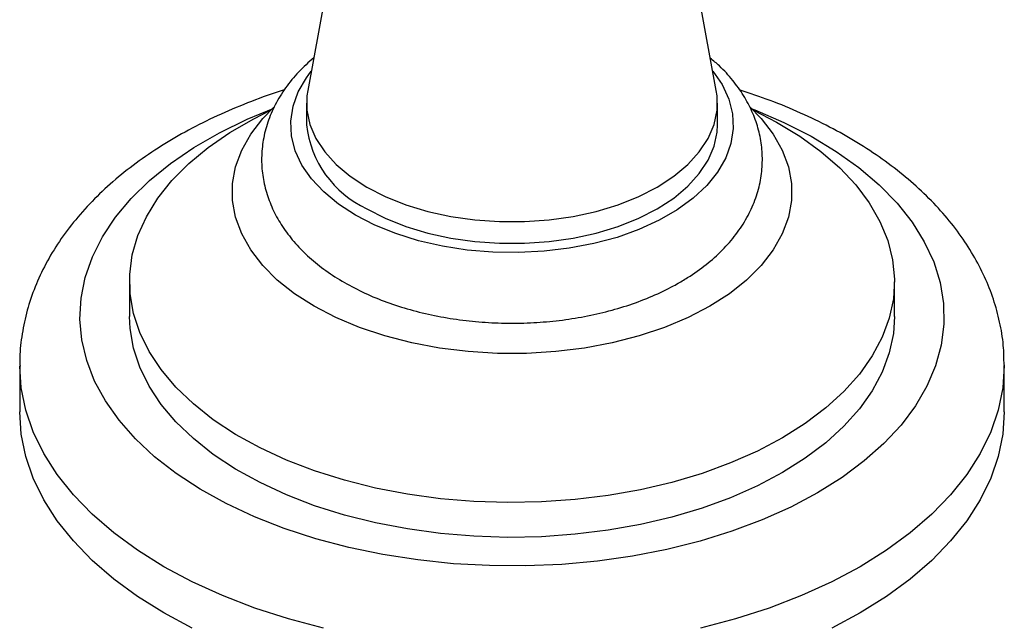
# Model space of a CAD drawing. Units: millimetres. Extents: x 5 to 995, y 5 to 995.
# Drawn here: x 764 to 833, y 828 to 871 of the extents above; entities that cross this region are included whole.
import ezdxf

# ---------------------------------------------------------------- set-up
doc = ezdxf.new("R2010")
doc.units = ezdxf.units.MM

msp = doc.modelspace()

# ---------------------------------------------------------------- linework, layer by layer
at = {"color": 7, "linetype": 'Continuous', "lineweight": 25}
for p, q in [((812.959, 865.901), (809.073, 887.06)), ((786.429, 878.467), (784.121, 865.901)), ((784.04, 865.018), (784.04, 863.486)), ((813.04, 863.486), (813.04, 865.018)), ((771.54, 852.422), (771.54, 849.973)), ((825.54, 849.973), (825.54, 852.422)), ((763.79, 846.502), (763.79, 843.236)), ((833.29, 843.236), (833.29, 846.502))]:
    msp.add_line(p, q, dxfattribs=at)
at = {"color": 7, "linetype": 'Continuous', "lineweight": 25, "flags": 128}
for points in [[(787.496, 857.111), (786.289, 857.894), (785.247, 858.753), (784.385, 859.676), (783.715, 860.65), (783.245, 861.663), (782.981, 862.701), (782.929, 863.749), (783.087, 864.793), (783.454, 865.82), (784.025, 866.815), (784.375, 867.284)], [(812.705, 867.284), (813.366, 866.322), (813.836, 865.31), (814.099, 864.272), (814.152, 863.224), (813.994, 862.18), (813.626, 861.153), (813.055, 860.158), (812.287, 859.207), (811.334, 858.315), (810.207, 857.492), (808.923, 856.751), (807.498, 856.101), (805.953, 855.55), (804.307, 855.107), (802.582, 854.777), (800.804, 854.565), (798.994, 854.474), (797.179, 854.505), (795.382, 854.656), (793.628, 854.928), (791.94, 855.315), (790.341, 855.813), (788.853, 856.414), (787.496, 857.111)], [(784.121, 865.901), (784.067, 865.524), (784.067, 864.513), (784.278, 863.509), (784.697, 862.528), (785.318, 861.583), (786.131, 860.688), (787.126, 859.856), (788.287, 859.099), (789.598, 858.429), (791.039, 857.855), (792.589, 857.385), (794.226, 857.027), (795.927, 856.785), (797.665, 856.663), (799.416, 856.663), (801.154, 856.785), (802.854, 857.027), (804.491, 857.385), (806.042, 857.855), (807.483, 858.429), (808.793, 859.099)], [(808.793, 859.099), (809.954, 859.856), (810.949, 860.688), (811.763, 861.583), (812.384, 862.528), (812.803, 863.509), (813.014, 864.513), (813.014, 865.524), (812.959, 865.901)], [(812.506, 850.688), (810.969, 849.89), (809.297, 849.188), (807.507, 848.592), (805.618, 848.106), (803.652, 847.738), (801.63, 847.489), (799.574, 847.365), (797.507, 847.365), (795.451, 847.489), (793.429, 847.738), (791.462, 848.106), (789.574, 848.592), (787.784, 849.188), (786.111, 849.89), (784.575, 850.688), (783.192, 851.575), (781.976, 852.541), (780.943, 853.574), (780.102, 854.665), (779.463, 855.8), (779.033, 856.967), (778.817, 858.154), (778.817, 859.347), (779.033, 860.534), (779.463, 861.701), (780.102, 862.836), (780.943, 863.927), (781.711, 864.718)], [(815.306, 864.777), (816.138, 863.927), (816.978, 862.836), (817.617, 861.701), (818.047, 860.534), (818.263, 859.347), (818.263, 858.154), (818.047, 856.967), (817.617, 855.8), (816.978, 854.665), (816.138, 853.574), (815.104, 852.541), (813.889, 851.575), (812.506, 850.688)], [(817.632, 841.401), (815.87, 840.47), (813.972, 839.632), (811.954, 838.895), (809.83, 838.264), (807.619, 837.743), (805.336, 837.337), (803, 837.05), (800.629, 836.882), (798.242, 836.836), (795.857, 836.913), (793.493, 837.11), (791.168, 837.428), (788.901, 837.863), (786.71, 838.411), (784.611, 839.07), (782.622, 839.833), (780.757, 840.694), (779.031, 841.647), (777.457, 842.685), (776.049, 843.799), (774.817, 844.98), (773.77, 846.219), (772.918, 847.507), (772.265, 848.834), (771.819, 850.189), (771.581, 851.561), (771.555, 852.939), (771.74, 854.314), (772.134, 855.674), (772.736, 857.009), (773.539, 858.307), (774.538, 859.56), (775.724, 860.757), (777.089, 861.888), (778.623, 862.945), (780.312, 863.921), (781.497, 864.511)], [(815.584, 864.511), (817.205, 863.685), (818.856, 862.689), (820.348, 861.612), (821.67, 860.463), (822.811, 859.252), (823.761, 857.987), (824.514, 856.678), (825.064, 855.336), (825.407, 853.971), (825.539, 852.595), (825.459, 851.217), (825.169, 849.848), (824.671, 848.499), (823.968, 847.181), (823.066, 845.905), (821.973, 844.679), (820.695, 843.513), (819.245, 842.418), (817.632, 841.401)], [(788.287, 857.567), (789.598, 856.897), (791.039, 856.323), (792.589, 855.853), (794.226, 855.495), (795.927, 855.253), (797.665, 855.131), (799.416, 855.131), (801.154, 855.253), (802.854, 855.495), (804.491, 855.853), (806.042, 856.323), (807.483, 856.897), (808.793, 857.567), (809.954, 858.324), (810.949, 859.156), (811.763, 860.051), (812.384, 860.996), (812.803, 861.978), (813.014, 862.981), (813.04, 863.486)], [(817.632, 838.951), (815.87, 838.02), (813.972, 837.183), (811.954, 836.445), (809.83, 835.814), (807.619, 835.293), (805.336, 834.888), (803, 834.6), (800.629, 834.433), (798.242, 834.387), (795.857, 834.463), (793.493, 834.661), (791.168, 834.978), (788.901, 835.413), (786.71, 835.962), (784.611, 836.62), (782.622, 837.383), (780.757, 838.244), (779.031, 839.198), (777.457, 840.235), (776.049, 841.349), (774.817, 842.53), (773.77, 843.77), (772.918, 845.058), (772.265, 846.384), (771.819, 847.739), (771.581, 849.111), (771.54, 849.973)], [(825.54, 849.973), (825.459, 848.767), (825.169, 847.398), (824.671, 846.05), (823.968, 844.732), (823.066, 843.455), (821.973, 842.229), (820.695, 841.064), (819.245, 839.968), (817.632, 838.951)], [(775.972, 827.982), (773.968, 829.051), (772.116, 830.208), (770.427, 831.445), (768.911, 832.754), (767.578, 834.129), (766.435, 835.559), (765.491, 837.037), (764.75, 838.553), (764.218, 840.098), (763.897, 841.662), (763.79, 843.236)], [(833.29, 843.236), (833.183, 841.662), (832.862, 840.098), (832.33, 838.553), (831.589, 837.037), (830.645, 835.559), (829.503, 834.129), (828.169, 832.754), (826.654, 831.445), (824.964, 830.208), (823.112, 829.051)], [(823.112, 829.051), (821.109, 827.982)]]:
    msp.add_lwpolyline(points, dxfattribs=at)
at = {"color": 8, "linetype": 'Continuous', "lineweight": 25, "flags": 128}
for points in [[(820.107, 837.522), (818.227, 836.524), (816.208, 835.62), (814.066, 834.817), (811.815, 834.12), (809.47, 833.535), (807.049, 833.064), (804.569, 832.713), (802.046, 832.482), (799.498, 832.374), (796.944, 832.39), (794.401, 832.528), (791.887, 832.789), (789.419, 833.171), (787.016, 833.671), (784.693, 834.284), (782.468, 835.008), (780.355, 835.837), (778.37, 836.765), (776.527, 837.786), (774.837, 838.892), (773.314, 840.076), (771.968, 841.329), (770.809, 842.643), (769.843, 844.008), (769.079, 845.416), (768.522, 846.855), (768.176, 848.316), (768.042, 849.788), (768.122, 851.262), (768.416, 852.727), (768.921, 854.173), (769.633, 855.589), (770.549, 856.965), (771.66, 858.293), (772.961, 859.562), (774.44, 860.764), (776.089, 861.891), (777.895, 862.933), (779.847, 863.885), (781.679, 864.645)], [(815.432, 864.633), (815.684, 864.535), (817.734, 863.656), (819.651, 862.681), (821.419, 861.617), (823.026, 860.471), (824.462, 859.251), (825.716, 857.966), (826.779, 856.625), (827.645, 855.238), (828.306, 853.814), (828.758, 852.362), (828.998, 850.894), (829.025, 849.42), (828.838, 847.949), (828.438, 846.492), (827.829, 845.06), (827.014, 843.663), (826, 842.309), (824.793, 841.01), (823.402, 839.773), (821.836, 838.608), (820.107, 837.522)], [(833.29, 846.559), (833.29, 846.502), (833.183, 844.928), (832.862, 843.364), (832.33, 841.819), (831.589, 840.303), (830.645, 838.825), (829.503, 837.395), (828.169, 836.021), (826.654, 834.711), (824.964, 833.474), (823.112, 832.317)], [(785.242, 827.969), (782.764, 828.628), (780.383, 829.398), (778.115, 830.273), (775.972, 831.248), (773.968, 832.317), (772.116, 833.474), (770.427, 834.711), (768.911, 836.021), (767.578, 837.395), (766.435, 838.825), (765.491, 840.303), (764.75, 841.819), (764.218, 843.364), (763.897, 844.928), (763.79, 846.462)], [(823.112, 832.317), (821.109, 831.248), (818.966, 830.273), (816.697, 829.398), (814.316, 828.628), (811.838, 827.969)]]:
    msp.add_lwpolyline(points, dxfattribs=at)
at = {"color": 7, "linetype": 'Continuous', "lineweight": 25}
msp.add_arc((791.412, 864.293), 7.416, 186.24414, 245.076, dxfattribs=at)
for points, knots in [([(784.546, 868.217), (784.184, 867.893), (783.445, 867.235), (782.539, 866.12), (781.802, 864.928), (781.274, 863.69), (780.954, 862.431), (780.836, 861.173), (780.913, 859.932), (781.177, 858.723), (781.618, 857.554), (782.232, 856.432), (783.016, 855.362), (783.968, 854.35), (785.085, 853.408), (786.357, 852.545), (787.768, 851.776), (789.298, 851.109), (790.925, 850.552), (792.629, 850.108), (794.39, 849.78), (796.192, 849.57), (798.016, 849.477), (799.845, 849.502), (801.662, 849.645), (803.448, 849.906), (805.188, 850.284), (806.864, 850.777), (808.46, 851.386), (809.614, 851.938), (810.229, 852.286), (810.374, 852.367)], [0, 0, 0, 0, 0.035479, 0.07217, 0.10797, 0.142656, 0.176242, 0.208953, 0.241136, 0.273136, 0.30528, 0.337939, 0.371402, 0.40582, 0.441166, 0.477244, 0.513768, 0.550465, 0.587121, 0.623671, 0.660102, 0.696438, 0.732714, 0.768975, 0.805265, 0.84162, 0.878092, 0.914729, 0.951571, 0.988642, 1, 1, 1, 1]), ([(810.374, 852.367), (810.624, 852.517), (811.337, 852.944), (812.411, 853.732), (813.532, 854.76), (814.476, 855.879), (815.227, 857.068), (815.772, 858.304), (816.109, 859.562), (816.242, 860.821), (816.18, 862.064), (815.931, 863.276), (815.504, 864.448), (814.905, 865.575), (814.13, 866.646), (813.34, 867.527), (812.757, 868.012), (812.538, 868.193)], [0, 0, 0, 0, 0.041398, 0.118149, 0.194822, 0.270488, 0.344374, 0.415986, 0.485312, 0.552788, 0.619114, 0.685018, 0.751154, 0.818296, 0.887054, 0.957766, 1, 1, 1, 1]), ([(782.471, 865.952), (782.447, 865.945), (781.644, 865.71), (780.14, 865.15), (777.979, 864.263), (775.934, 863.26), (774.003, 862.158), (772.203, 860.956), (770.546, 859.661), (769.047, 858.278), (767.718, 856.817), (766.57, 855.287), (765.613, 853.701), (764.855, 852.075), (764.293, 850.423), (763.942, 848.757), (763.782, 847.429), (763.806, 846.662), (763.813, 846.452)], [0, 0, 0, 0, 0.002235, 0.073067, 0.144094, 0.215318, 0.286717, 0.358239, 0.429739, 0.501023, 0.571843, 0.641915, 0.710973, 0.778838, 0.845467, 0.910968, 0.975582, 1, 1, 1, 1]), ([(833.27, 846.573), (833.267, 846.962), (833.259, 847.901), (833.029, 849.38), (832.614, 850.996), (832.01, 852.58), (831.228, 854.128), (830.267, 855.634), (829.128, 857.091), (827.816, 858.492), (826.335, 859.826), (824.695, 861.086), (822.905, 862.262), (820.98, 863.348), (818.931, 864.335), (816.807, 865.216), (815.322, 865.713), (814.595, 865.956)], [0, 0, 0, 0, 0.045332, 0.109459, 0.173709, 0.238453, 0.304, 0.370567, 0.438252, 0.507023, 0.576735, 0.647166, 0.718076, 0.789246, 0.860494, 0.931689, 1, 1, 1, 1])]:
    msp.add_open_spline(points, degree=3, knots=knots, dxfattribs=at)

doc.saveas('drawing.dxf')
